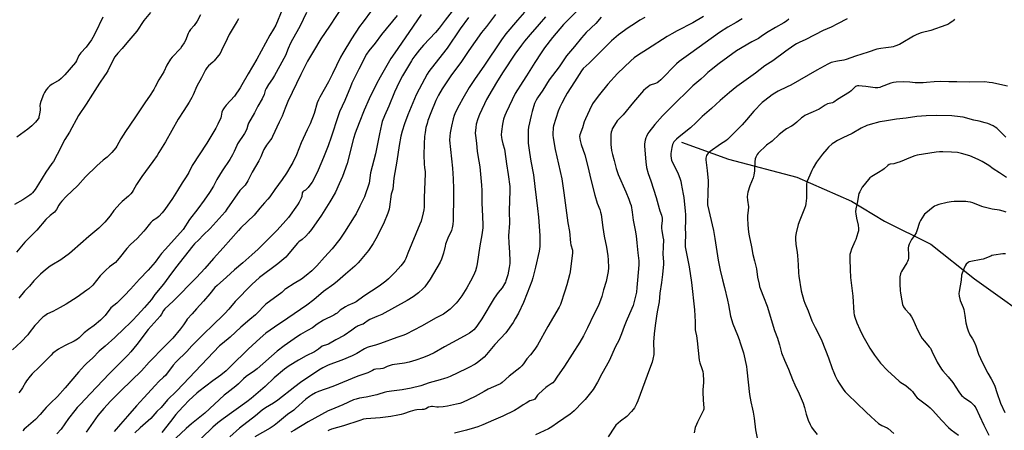
# Model space of a CAD drawing. Units: inches. Extents: x 1201769 to 1207771, y 545455 to 549457.
# Drawn here: x 1202451 to 1203112, y 546601 to 546877 of the extents above; entities that cross this region are included whole.
import ezdxf

# ---------------------------------------------------------------- set-up
doc = ezdxf.new("R2010")
doc.units = ezdxf.units.IN
doc.header["$MEASUREMENT"] = 0
doc.layers.add('HYDRO-Single Line Stream', color=4, linetype='Continuous')
doc.layers.add('Undefined', color=1, linetype='Continuous')

msp = doc.modelspace()

# ---------------------------------------------------------------- linework, layer by layer
at = {"layer": 'HYDRO-Single Line Stream'}
msp.add_lwpolyline([(1202895.11, 546794.49), (1202926.72, 546783.03), (1202972.62, 546770.96), (1203009.29, 546755.02), (1203031.35, 546741.51), (1203062.6, 546726.12), (1203091.92, 546702.86), (1203138.28, 546669.76), (1203170.83, 546638.75), (1203199.98, 546618.79), (1203244.01, 546591.16)], dxfattribs=at)
at = {"layer": 'Undefined'}
for points, elevation in [([(1202668.14, 546886.68), (1202658.92, 546872.4), (1202653.14, 546863.92), (1202648.03, 546855.63), (1202645.37, 546851.09), (1202644.14, 546848.8), (1202639.64, 546839.91), (1202633.75, 546827.88), (1202630.96, 546821.77), (1202629.19, 546817.29), (1202627.02, 546812.07), (1202625.03, 546808.03), (1202620.65, 546798.3), (1202620.07, 546797.28), (1202619.24, 546796.05), (1202616.59, 546792.56), (1202614.74, 546789.61), (1202614, 546788.12), (1202612.68, 546784.59), (1202611.49, 546781.96), (1202606.97, 546774.39), (1202604.07, 546768.62), (1202602.25, 546765.68), (1202601.58, 546764.92), (1202599.51, 546763.05), (1202598.76, 546762.17), (1202590.03, 546749.46), (1202588.72, 546747.73), (1202578.8, 546736.61), (1202574.13, 546732.16), (1202571.21, 546729.02), (1202568.25, 546726.28), (1202567.13, 546725.03), (1202555.57, 546710.28), (1202551.09, 546704.04), (1202547.48, 546699.28), (1202541.6, 546692.2), (1202539.25, 546688.89), (1202534.73, 546683.65), (1202529.99, 546678.36), (1202526.7, 546674.76), (1202524.89, 546672.93), (1202521.04, 546669.39), (1202514.82, 546663.41), (1202508.3, 546657.56), (1202504.25, 546654.14), (1202499.93, 546649.73), (1202495.74, 546645.91), (1202494.3, 546644.51), (1202490.39, 546640.11), (1202481.39, 546629.53), (1202476.27, 546623.84), (1202471.44, 546619.3), (1202468.6, 546616.37), (1202467.06, 546614.69), (1202464.65, 546611.74), (1202461.48, 546608.32), (1202455.12, 546602.92), (1202453.9, 546601.78), (1202452.99, 546600.75)], 492), ([(1202830.4, 546887.78), (1202818.8, 546876.46), (1202816.01, 546873.44), (1202808.53, 546864.73), (1202803.18, 546857.76), (1202800.86, 546854.45), (1202796.65, 546847.99), (1202791.21, 546839.16), (1202788.64, 546835.26), (1202783.59, 546827.22), (1202777.49, 546814.54), (1202776.55, 546812.43), (1202775.74, 546810.05), (1202774.96, 546806.66), (1202774.25, 546801.64), (1202774.18, 546799.36), (1202774.28, 546797.7), (1202774.51, 546796.29), (1202775.22, 546793.44), (1202776.3, 546789.85), (1202776.61, 546788.37), (1202777.67, 546780), (1202778.77, 546772.89), (1202779.83, 546764.73), (1202779.92, 546761.64), (1202779.71, 546755.65), (1202779.56, 546748.25), (1202779.63, 546740.11), (1202779.04, 546731.58), (1202779.19, 546726.68), (1202779.73, 546720.61), (1202779.89, 546714.55), (1202779.83, 546713.11), (1202779.46, 546710.29), (1202778.59, 546705.57), (1202777.3, 546701.37), (1202776.97, 546700.56), (1202776.42, 546699.54), (1202774.67, 546696.85), (1202772.09, 546693.67), (1202769.49, 546689.88), (1202761.15, 546676.03), (1202758.29, 546671.71), (1202757.05, 546670.11), (1202755.65, 546668.61), (1202754.59, 546667.67), (1202752.76, 546666.31), (1202751.27, 546665.38), (1202746.83, 546662.91), (1202741.37, 546660.08), (1202736, 546657.14), (1202729.12, 546653.21), (1202725.72, 546651.53), (1202721.87, 546649.96), (1202716.92, 546648.12), (1202712.41, 546646.92), (1202709.31, 546646.29), (1202701.02, 546645.01), (1202697.48, 546643.97), (1202695.3, 546642.88), (1202694.6, 546642.61), (1202693.17, 546642.36), (1202689.99, 546642.08), (1202688.9, 546641.83), (1202687.69, 546641.3), (1202685.53, 546640.09), (1202684.52, 546639.62), (1202677.77, 546637.47), (1202661.02, 546630.47), (1202651.39, 546627.15), (1202649.56, 546626.28), (1202646.77, 546624.79), (1202645.34, 546623.81), (1202643.03, 546622.04), (1202636.1, 546615.78), (1202634.8, 546614.74), (1202630.66, 546611.74), (1202623.91, 546606.06), (1202621.68, 546604.3), (1202619.1, 546602.54), (1202608.79, 546596.65)], 474), ([(1202627.1, 546883.35), (1202622.73, 546873.12), (1202621.27, 546870.36), (1202618.83, 546866.44), (1202610.16, 546850.34), (1202604.22, 546840.34), (1202600.02, 546832.91), (1202598.82, 546830.94), (1202594.96, 546825.47), (1202589.48, 546819.29), (1202588.24, 546817.62), (1202587.24, 546816.13), (1202586.58, 546814.68), (1202586.13, 546811.97), (1202585.8, 546810.87), (1202583.91, 546806.57), (1202582.5, 546803.95), (1202576.44, 546793.77), (1202566.76, 546778.91), (1202564.39, 546774.22), (1202562.63, 546771.17), (1202560.02, 546767.28), (1202556.8, 546762.06), (1202553.37, 546756.8), (1202548.23, 546749.29), (1202546.49, 546747), (1202544.21, 546744.72), (1202542.86, 546743.62), (1202540.02, 546741.69), (1202538.81, 546740.66), (1202537.67, 546739.32), (1202535.38, 546736.21), (1202534.23, 546734.88), (1202529.63, 546729.96), (1202525.27, 546725.79), (1202522.85, 546723.18), (1202517.66, 546716.59), (1202516.38, 546715.07), (1202515.1, 546713.85), (1202511.04, 546710.75), (1202508.61, 546708.63), (1202504.97, 546704.82), (1202499.88, 546698.6), (1202497.35, 546696.18), (1202496.03, 546695.13), (1202489.47, 546690.54), (1202482.16, 546685.79), (1202478.06, 546683.49), (1202473.03, 546680.92), (1202469.58, 546679.26), (1202467.66, 546678.05), (1202466.32, 546676.98), (1202461.08, 546671.57), (1202457.31, 546666.51), (1202456.27, 546665.22), (1202451.74, 546660.59), (1202445.96, 546655.03)], 496), ([(1202538.69, 546881.65), (1202534.3, 546876.22), (1202529.58, 546869.13), (1202522.84, 546861.25), (1202519.76, 546857.3), (1202516.76, 546854.21), (1202514.71, 546851.74), (1202513.85, 546850.21), (1202509.95, 546842.42), (1202508.97, 546840.69), (1202507.86, 546838.97), (1202504.53, 546834.19), (1202499.68, 546826.81), (1202495.46, 546820.08), (1202490.33, 546812.4), (1202484.19, 546801.17), (1202481.15, 546796.21), (1202476.04, 546786.19), (1202473.49, 546781.59), (1202472.52, 546780.12), (1202468.3, 546774.34), (1202463.55, 546766.43), (1202461.16, 546762.83), (1202460.33, 546761.65), (1202459.38, 546760.52), (1202458.55, 546759.69), (1202457.61, 546758.96), (1202452.89, 546755.83), (1202447.35, 546752.73)], 502), ([(1202643.32, 546881.52), (1202638.92, 546872.25), (1202633.93, 546863.36), (1202632.64, 546860.92), (1202631.15, 546857.43), (1202629.3, 546852.72), (1202628.28, 546850.59), (1202625.48, 546845.68), (1202621.91, 546839.17), (1202620.54, 546836.99), (1202617.89, 546833.26), (1202616.25, 546830.52), (1202615.7, 546829.21), (1202615.01, 546826.53), (1202613.75, 546823.67), (1202610.7, 546818.7), (1202608.51, 546814.19), (1202604.49, 546807.18), (1202604.02, 546805.92), (1202603.42, 546803.41), (1202602.78, 546801.81), (1202601.87, 546800.28), (1202597.19, 546793.39), (1202596.67, 546792.37), (1202594.92, 546788.28), (1202593.65, 546785.97), (1202591.83, 546782.99), (1202586.81, 546775.29), (1202583.29, 546769.37), (1202580.89, 546765.08), (1202578.22, 546760.78), (1202574.66, 546755.61), (1202570.5, 546749.76), (1202564.79, 546742.58), (1202560.56, 546735.93), (1202558.81, 546733.79), (1202548.6, 546722.54), (1202546.1, 546719.69), (1202544.62, 546717.9), (1202541.83, 546714.06), (1202537.09, 546708.71), (1202531.39, 546702.6), (1202525.31, 546695.92), (1202521.12, 546691.58), (1202516.01, 546686.47), (1202514.08, 546684.81), (1202512.11, 546683.31), (1202508.25, 546678.19), (1202506.31, 546676.13), (1202505.03, 546674.98), (1202500.78, 546671.47), (1202497.1, 546668.85), (1202494.1, 546666.47), (1202492.99, 546665.51), (1202490.68, 546663.23), (1202489.64, 546662.38), (1202487.47, 546661.06), (1202481.82, 546658.37), (1202478.41, 546656.57), (1202476.95, 546655.6), (1202473.19, 546652.83), (1202471.9, 546651.64), (1202463.86, 546643.41), (1202459.34, 546639.09), (1202457.99, 546637.56), (1202455.49, 546634.39), (1202454.74, 546633.18), (1202452.78, 546629.68), (1202451.82, 546628.27), (1202450.2, 546626.34)], 494), ([(1202687.06, 546882.81), (1202681.39, 546875.35), (1202679.02, 546872.06), (1202673.62, 546863.81), (1202667.8, 546854.26), (1202666.3, 546851.51), (1202660.92, 546840.47), (1202658.1, 546835.11), (1202652.37, 546824.75), (1202651.46, 546822.98), (1202650.66, 546820.86), (1202648.48, 546813.66), (1202645.81, 546806.92), (1202643.92, 546802.72), (1202639.75, 546794.05), (1202636.61, 546785.96), (1202634.17, 546780.96), (1202632.89, 546778.63), (1202629.97, 546773.79), (1202626.99, 546769.45), (1202622.23, 546762.85), (1202618.78, 546757.85), (1202617.55, 546756.34), (1202615.3, 546753.9), (1202612.19, 546750.13), (1202608.24, 546745.63), (1202603.84, 546741.18), (1202599.31, 546736.98), (1202597.7, 546735.33), (1202587.52, 546723.52), (1202581, 546716.52), (1202575.22, 546709.77), (1202569.58, 546703.72), (1202553.84, 546687.85), (1202548.26, 546682.59), (1202547.46, 546681.55), (1202546.16, 546679.12), (1202545.24, 546677.75), (1202537.22, 546668.72), (1202529.43, 546658.73), (1202525.42, 546653.79), (1202523.39, 546651.47), (1202520.14, 546648.1), (1202511.16, 546639.17), (1202498.26, 546625.55), (1202491.6, 546618.77), (1202489.48, 546616.42), (1202487.79, 546614.43), (1202483.58, 546609.08), (1202478.77, 546601.91), (1202475.83, 546598.67)], 490), ([(1202720.42, 546880.14), (1202709.6, 546864.47), (1202702.6, 546854.56), (1202700.12, 546850.63), (1202692.8, 546838.16), (1202690.38, 546833.6), (1202685.53, 546823.62), (1202682.2, 546816.04), (1202678.68, 546807.58), (1202676.08, 546800.5), (1202674.95, 546796.89), (1202670.63, 546780.31), (1202667.52, 546771.43), (1202665.42, 546766.46), (1202662.78, 546760.9), (1202660.5, 546756.82), (1202659.15, 546754.58), (1202653.39, 546745.49), (1202646.74, 546735.98), (1202644.75, 546733.45), (1202642.99, 546731.49), (1202640.55, 546729.28), (1202638.34, 546727.72), (1202637.3, 546726.73), (1202633.73, 546722.55), (1202630.72, 546718.65), (1202629.47, 546717.32), (1202624.18, 546712.79), (1202611.84, 546703.67), (1202606.74, 546699.02), (1202595.63, 546687.5), (1202591.25, 546682.52), (1202588.55, 546679.61), (1202579.71, 546670.77), (1202575.34, 546666.75), (1202566.53, 546657.74), (1202563.03, 546653.95), (1202555.8, 546647.11), (1202553.94, 546644.92), (1202548.65, 546637.98), (1202547.51, 546636.81), (1202544.34, 546633.92), (1202541.8, 546631.3), (1202534.26, 546622.91), (1202529.24, 546617.46), (1202523.28, 546610.61), (1202518.49, 546605.28), (1202514.3, 546600.3)], 486), ([(1202742.88, 546884.42), (1202736.47, 546876.39), (1202732.4, 546870.97), (1202729.92, 546868.12), (1202721.88, 546859.62), (1202719.24, 546856.55), (1202716.06, 546852.44), (1202714.83, 546850.73), (1202713.79, 546849.11), (1202707.84, 546839.01), (1202705.52, 546834.7), (1202702.5, 546828.17), (1202698.65, 546818.62), (1202695.72, 546812.13), (1202694.27, 546808.39), (1202693.76, 546806.45), (1202692.36, 546800.07), (1202689.78, 546786.64), (1202686.39, 546773.97), (1202685.37, 546766.98), (1202682.31, 546757.92), (1202679.24, 546751.54), (1202676.65, 546746.5), (1202675.5, 546744.43), (1202669.03, 546734.04), (1202665.77, 546729.47), (1202660.53, 546722.95), (1202655.51, 546717.23), (1202650.34, 546711.57), (1202646.88, 546708.18), (1202643.26, 546705.14), (1202639.99, 546702.64), (1202635.05, 546699.68), (1202629.58, 546696.19), (1202628.84, 546695.58), (1202627.76, 546694.42), (1202626.89, 546693.69), (1202616.1, 546685.69), (1202614.44, 546684.2), (1202611.13, 546680.57), (1202609.16, 546678.64), (1202605.44, 546675.43), (1202599.22, 546670.33), (1202592.2, 546663.56), (1202586.95, 546659.45), (1202585.04, 546657.73), (1202560.61, 546632.03), (1202556.16, 546627.49), (1202550.18, 546621.57), (1202545.73, 546616.33), (1202542.91, 546613.67), (1202538.81, 546609.11), (1202537.21, 546607.58), (1202531.8, 546602.86), (1202528.23, 546599.31)], 484), ([(1202770.33, 546880.3), (1202764.2, 546872.24), (1202760.92, 546868.16), (1202752.33, 546856.08), (1202747.41, 546848.57), (1202740.37, 546838.97), (1202735.74, 546832.37), (1202734.46, 546830.34), (1202732.1, 546826.07), (1202730.33, 546822.43), (1202726.87, 546814.13), (1202724.97, 546808.99), (1202724.34, 546807.07), (1202723.59, 546804.27), (1202723, 546801.05), (1202722.68, 546798.3), (1202722.35, 546793.38), (1202722.24, 546785.69), (1202722.47, 546780.07), (1202722.73, 546777.39), (1202723.12, 546774.75), (1202723.15, 546773.45), (1202722.32, 546757.14), (1202722.35, 546750.86), (1202722.16, 546749.12), (1202721.78, 546747.08), (1202720.32, 546741.6), (1202719.6, 546739.4), (1202711.53, 546719.93), (1202710.03, 546716.43), (1202709.41, 546715.16), (1202708.52, 546713.76), (1202706.78, 546711.47), (1202703, 546707.32), (1202698.54, 546702.83), (1202696.62, 546701.23), (1202692.13, 546697.88), (1202681.84, 546691.08), (1202676.71, 546687.38), (1202675.43, 546686.68), (1202671.1, 546684.87), (1202669.54, 546684.04), (1202666.07, 546681.83), (1202663.92, 546679.79), (1202663.14, 546679.21), (1202661.86, 546678.5), (1202654.71, 546674.96), (1202650.54, 546672.34), (1202647.5, 546670), (1202644.01, 546668.11), (1202639.41, 546665.33), (1202635.21, 546662.56), (1202628.48, 546657.93), (1202623.7, 546654.27), (1202610.19, 546642.32), (1202608.52, 546641.04), (1202602.97, 546637.2), (1202601.09, 546635.58), (1202597.75, 546632.27), (1202596.04, 546630.7), (1202589.82, 546626.15), (1202588.04, 546624.76), (1202575.17, 546612.53), (1202566.21, 546605.53), (1202562.72, 546602.44), (1202555.63, 546595.87)], 480), ([(1202789.84, 546881.86), (1202785.07, 546876.53), (1202777.25, 546867.24), (1202774.37, 546863.17), (1202762.52, 546845.63), (1202756.56, 546837.34), (1202752.62, 546831.11), (1202748.27, 546823.75), (1202745.84, 546819.39), (1202743.51, 546814.59), (1202742.64, 546812.43), (1202741.95, 546810.23), (1202740.71, 546805.22), (1202739.83, 546800.69), (1202739.56, 546798.62), (1202739.51, 546795.8), (1202739.98, 546789.57), (1202741.46, 546776.98), (1202741.95, 546769.9), (1202742.15, 546763.16), (1202742.15, 546758.81), (1202741.83, 546742.03), (1202741.61, 546739.33), (1202741.13, 546736.98), (1202740.65, 546735.27), (1202738.26, 546730), (1202736.79, 546726.09), (1202736.42, 546724.66), (1202735.44, 546720.04), (1202734.59, 546717.37), (1202734.07, 546716.07), (1202733.09, 546714.04), (1202730.96, 546710.19), (1202726.35, 546702.48), (1202722.74, 546697.4), (1202721.56, 546696.13), (1202718.66, 546693.34), (1202716.9, 546691.94), (1202715.07, 546690.63), (1202711.09, 546688.22), (1202693.88, 546678.9), (1202690.72, 546677.42), (1202686.03, 546675.54), (1202684.82, 546674.81), (1202682.31, 546672.95), (1202681.35, 546672.35), (1202680.58, 546672.03), (1202678.2, 546671.25), (1202677.43, 546670.89), (1202676.44, 546670.25), (1202673.94, 546668.24), (1202668.63, 546664.66), (1202663.08, 546661.86), (1202658.21, 546659), (1202656.87, 546658.43), (1202654.7, 546657.81), (1202653.99, 546657.5), (1202651.52, 546655.59), (1202648.79, 546653.77), (1202643.23, 546651.09), (1202638.08, 546648.25), (1202631.77, 546644.38), (1202628.62, 546642.1), (1202621.76, 546636.28), (1202615.64, 546630.46), (1202606.2, 546622.39), (1202603.41, 546620.28), (1202587.49, 546608.84), (1202583.95, 546606.13), (1202580.52, 546603.33), (1202572.94, 546595.79)], 478), ([(1202597.7, 546877.28), (1202596.9, 546875.75), (1202591.57, 546866.78), (1202590.12, 546863.98), (1202586.42, 546856.12), (1202585.36, 546854.09), (1202584.38, 546852.69), (1202581.45, 546849.14), (1202580.45, 546848.13), (1202577.68, 546845.72), (1202576.57, 546844.39), (1202575.57, 546842.98), (1202572.9, 546837.73), (1202569.89, 546832.15), (1202567.38, 546826.31), (1202566.44, 546824.49), (1202564.64, 546821.45), (1202560.95, 546815.87), (1202557.34, 546809.9), (1202548.65, 546794.84), (1202544.29, 546787.51), (1202543.07, 546785.58), (1202540.22, 546781.52), (1202532.93, 546771.54), (1202529.38, 546766.11), (1202527.11, 546762.17), (1202526.36, 546761.02), (1202525.46, 546759.93), (1202523.9, 546758.28), (1202519.73, 546754.69), (1202518.28, 546753.25), (1202514.16, 546748.67), (1202511.49, 546745.16), (1202508.07, 546740.89), (1202504.09, 546736.83), (1202497.17, 546731.26), (1202486.06, 546721.31), (1202484.26, 546719.78), (1202478.49, 546715.52), (1202472.42, 546711.98), (1202471.23, 546711.2), (1202468.08, 546708.81), (1202464.83, 546705.82), (1202460.39, 546701.4), (1202457.35, 546697.91), (1202454.05, 546694.49), (1202450.23, 546689.78)], 498), ([(1202704.23, 546879.66), (1202693.77, 546866.78), (1202689.51, 546861.04), (1202685.16, 546855.83), (1202683.67, 546853.64), (1202678.49, 546843.45), (1202673.92, 546834.1), (1202672.87, 546831.76), (1202669.07, 546822.45), (1202665.56, 546814.84), (1202664.56, 546812.19), (1202659.98, 546797.79), (1202657.95, 546792.05), (1202654.86, 546784.31), (1202651.13, 546775.72), (1202648.27, 546769.75), (1202647.16, 546767.72), (1202646.39, 546766.5), (1202644.61, 546764.19), (1202643.48, 546762.89), (1202642.84, 546762.37), (1202641.39, 546761.7), (1202640.88, 546761.22), (1202640.59, 546760.51), (1202640.17, 546758.06), (1202639.81, 546756.96), (1202638.48, 546754.3), (1202637.35, 546752.55), (1202631.23, 546744), (1202629.61, 546741.97), (1202623.66, 546735.53), (1202613.19, 546724.95), (1202610.86, 546722.71), (1202606.67, 546718.92), (1202600.65, 546713.59), (1202595, 546708.73), (1202589.77, 546703.92), (1202583.36, 546698.33), (1202581.92, 546696.94), (1202578.45, 546692.8), (1202574.15, 546687.91), (1202569.61, 546682.58), (1202566.67, 546679.28), (1202563.33, 546675.7), (1202562.55, 546674.66), (1202560.84, 546671.92), (1202558.84, 546669.12), (1202553.73, 546662.98), (1202548.27, 546657.56), (1202537.89, 546646.77), (1202532.68, 546641.03), (1202518.96, 546627.77), (1202511.84, 546620.61), (1202507.36, 546615.78), (1202504.67, 546612.68), (1202503.39, 546611.09), (1202500.14, 546606.64), (1202495.39, 546599.76)], 488), ([(1202752.12, 546878.16), (1202746.55, 546870.52), (1202737.74, 546857.65), (1202727.11, 546843.96), (1202725.62, 546841.91), (1202724.46, 546840.06), (1202718.95, 546830.1), (1202717.1, 546826.33), (1202711.43, 546812.86), (1202709.13, 546806.93), (1202707.53, 546802.01), (1202706.69, 546798.49), (1202705.56, 546792.3), (1202704.12, 546781.71), (1202702.14, 546770.42), (1202701.34, 546763.09), (1202701.14, 546762.28), (1202700.38, 546760.36), (1202700.19, 546759.69), (1202699.19, 546751.22), (1202698.8, 546749.5), (1202698.06, 546746.94), (1202695.1, 546739.62), (1202690.06, 546729.68), (1202688.22, 546726.44), (1202685.08, 546721.85), (1202679.52, 546715), (1202678.16, 546713.49), (1202675.89, 546711.39), (1202669.48, 546705.93), (1202664.25, 546701.26), (1202661.69, 546699.23), (1202654.86, 546694.26), (1202648.3, 546688.76), (1202643.69, 546685.18), (1202630.92, 546676.36), (1202621.83, 546670.32), (1202616.08, 546666.23), (1202612.25, 546663.06), (1202604.14, 546655.62), (1202592.66, 546644.11), (1202589.44, 546641.02), (1202585.83, 546638.12), (1202580.52, 546634.35), (1202571.14, 546627.24), (1202569.77, 546626.09), (1202564.46, 546621.06), (1202560.98, 546617.48), (1202557.52, 546613.77), (1202555.78, 546611.7), (1202552.18, 546607.06), (1202546.2, 546599.59)], 482), ([(1202803.83, 546878.73), (1202799.69, 546873.82), (1202793.53, 546866.86), (1202789.83, 546862.37), (1202787.71, 546859.65), (1202783.19, 546853.53), (1202775.36, 546841.74), (1202771.69, 546835.75), (1202768.16, 546829.76), (1202764.34, 546823.12), (1202762.85, 546820.36), (1202761.03, 546816.44), (1202759.65, 546813.19), (1202758.47, 546810.18), (1202757.39, 546806.68), (1202757.05, 546804.33), (1202756.75, 546800.46), (1202756.86, 546799.05), (1202757.46, 546793.88), (1202757.89, 546788.23), (1202759.15, 546781.74), (1202759.79, 546777.87), (1202760.88, 546765.61), (1202761.06, 546762.02), (1202761.14, 546753.51), (1202761.62, 546744.93), (1202761.73, 546738.78), (1202761.68, 546737.03), (1202761.18, 546732.4), (1202759.77, 546725.03), (1202758.03, 546712.82), (1202757.6, 546710.53), (1202756.86, 546708.16), (1202755.49, 546705.07), (1202753.52, 546701.14), (1202751.06, 546696.8), (1202747.66, 546691.48), (1202745.01, 546687.88), (1202743.88, 546686.51), (1202741.05, 546683.55), (1202739.79, 546682.33), (1202737.23, 546680.44), (1202735.28, 546679.17), (1202730.37, 546676.51), (1202720.6, 546670.95), (1202710.28, 546665.55), (1202708.75, 546664.94), (1202704.05, 546663.34), (1202692.98, 546659.33), (1202689.75, 546658.29), (1202685.5, 546657.22), (1202684.1, 546656.77), (1202682.26, 546655.86), (1202677.1, 546652.57), (1202674.11, 546651.09), (1202667.07, 546648.3), (1202659.17, 546645.35), (1202657.56, 546644.66), (1202654.47, 546643.04), (1202651.65, 546641.38), (1202639.48, 546633.28), (1202635.54, 546630.34), (1202624.27, 546621.4), (1202621.31, 546619.41), (1202615.79, 546616.1), (1202613.61, 546614.59), (1202609.1, 546610.88), (1202598.45, 546602.6), (1202591.9, 546596.74)], 476), ([(1202841.14, 546878.32), (1202837.55, 546874.22), (1202831.26, 546868.06), (1202829.64, 546866.38), (1202827.98, 546864.45), (1202823.34, 546858.66), (1202818, 546852.45), (1202812.98, 546845.18), (1202806.34, 546836.27), (1202802.07, 546829.32), (1202798.41, 546824.26), (1202797.49, 546822.83), (1202797.04, 546821.88), (1202796.54, 546820.51), (1202794.83, 546815.01), (1202794.18, 546812.51), (1202792.39, 546804.53), (1202792.16, 546802.54), (1202792.12, 546795.58), (1202792.26, 546793.83), (1202793.08, 546787.53), (1202794.06, 546781.8), (1202795.75, 546772.69), (1202796.6, 546764.69), (1202798.51, 546749.94), (1202799.08, 546744.25), (1202800.01, 546731.82), (1202800.11, 546726.77), (1202800.02, 546724.48), (1202799.82, 546722.9), (1202799.54, 546721.43), (1202797.07, 546710.57), (1202795.25, 546703.4), (1202794.62, 546701.32), (1202791.59, 546693.15), (1202789.05, 546686.87), (1202785.68, 546679.66), (1202783.6, 546675.93), (1202782.05, 546673.51), (1202777.16, 546666.49), (1202769.92, 546658.62), (1202764.24, 546651.95), (1202762.6, 546650.22), (1202761.29, 546649.03), (1202758.31, 546646.72), (1202756.57, 546645.61), (1202752.43, 546643.25), (1202750.59, 546642.31), (1202739.86, 546637.28), (1202737.71, 546636.39), (1202736.1, 546635.83), (1202733.16, 546634.95), (1202725.69, 546633.03), (1202720.12, 546631.03), (1202713.63, 546629.32), (1202707.53, 546628.22), (1202700.44, 546627.42), (1202697.32, 546626.92), (1202695.59, 546626.52), (1202692.06, 546625.36), (1202690.54, 546624.94), (1202683.42, 546623.42), (1202678.98, 546622.62), (1202676.73, 546622.12), (1202675.01, 546621.49), (1202667.77, 546618.29), (1202659.83, 546614.93), (1202658.05, 546614.1), (1202649.09, 546609.34), (1202644.46, 546606.76), (1202635.32, 546601.29), (1202632.99, 546599.78)], 472), ([(1202870.5, 546878.13), (1202867.3, 546876.34), (1202864.2, 546874.38), (1202859.44, 546871.22), (1202852.96, 546866.65), (1202848.23, 546862.46), (1202833.11, 546847.51), (1202829.19, 546843.94), (1202828.06, 546842.39), (1202823.26, 546835.03), (1202818.5, 546827.48), (1202817.04, 546825.04), (1202814.76, 546820.81), (1202813.5, 546818.12), (1202812.38, 546815.38), (1202809.31, 546805.46), (1202809.03, 546804.31), (1202808.93, 546803.43), (1202808.8, 546800.74), (1202808.81, 546799.25), (1202809.07, 546797.36), (1202810.45, 546789.61), (1202814.83, 546769.83), (1202816.09, 546760.57), (1202817.12, 546753.75), (1202818.85, 546740.36), (1202819.88, 546734.51), (1202820.7, 546726.85), (1202820.93, 546725.7), (1202821.97, 546722.09), (1202822.08, 546721.25), (1202822.07, 546720.15), (1202820.42, 546707.44), (1202820.06, 546705.43), (1202818.27, 546698.8), (1202816.8, 546694.47), (1202814.01, 546685.65), (1202813.12, 546683.85), (1202805.43, 546670.71), (1202798.46, 546658.35), (1202797.1, 546656.17), (1202794.69, 546652.84), (1202793.78, 546651.69), (1202791.43, 546649.08), (1202789.17, 546645.64), (1202788.07, 546644.37), (1202786.61, 546643), (1202779.47, 546637.36), (1202774.66, 546633.24), (1202773.54, 546632.42), (1202772.56, 546631.84), (1202765.42, 546628.78), (1202762.63, 546627.26), (1202756.55, 546623.77), (1202748.05, 546619.68), (1202746.42, 546619.14), (1202744.19, 546618.57), (1202738.15, 546617.3), (1202735.21, 546616.87), (1202731.95, 546616.54), (1202730.83, 546616.63), (1202728.08, 546617.07), (1202727.22, 546617.07), (1202726.35, 546616.95), (1202725.29, 546616.6), (1202723.46, 546615.59), (1202722.13, 546615.14), (1202721.03, 546614.99), (1202717.52, 546614.9), (1202716.06, 546614.7), (1202712.93, 546613.82), (1202708.48, 546612.26), (1202706.88, 546611.79), (1202704.75, 546611.32), (1202700.01, 546610.48), (1202692.96, 546609.49), (1202683.53, 546608.74), (1202681.67, 546608.5), (1202679.27, 546607.8), (1202668.36, 546604.12), (1202660.29, 546601.83), (1202658.72, 546601.25), (1202657.7, 546600.77)], 470), ([(1202909.95, 546878.78), (1202902.74, 546874.64), (1202892.2, 546869.37), (1202888.71, 546867.23), (1202885.53, 546865.47), (1202872.34, 546856.92), (1202865.6, 546852.72), (1202863.5, 546851.2), (1202861.08, 546849.15), (1202852.24, 546840.52), (1202845.66, 546833.38), (1202840.14, 546826.53), (1202836.57, 546821.93), (1202835.47, 546820.18), (1202833.33, 546816.07), (1202830.63, 546810.12), (1202829.86, 546808.19), (1202828.61, 546804.22), (1202826.91, 546799.51), (1202826.76, 546798.42), (1202826.8, 546797.05), (1202827.06, 546795.67), (1202827.77, 546792.95), (1202830.2, 546785.97), (1202832.38, 546778.22), (1202834.34, 546769.45), (1202836.89, 546758.91), (1202838.65, 546753.66), (1202840.35, 546749.4), (1202840.85, 546747.58), (1202841.14, 546745.95), (1202842.34, 546737.31), (1202843.3, 546731.43), (1202844.83, 546724.15), (1202845.81, 546718.25), (1202846.01, 546715.58), (1202846.13, 546710.26), (1202845.88, 546707.75), (1202844.69, 546701.06), (1202842.88, 546695.36), (1202841.67, 546690.91), (1202840.12, 546686.73), (1202839.2, 546684.54), (1202836.23, 546678.75), (1202832.07, 546669.97), (1202829.28, 546664.6), (1202826.91, 546660.38), (1202816.68, 546644.27), (1202811.58, 546636.75), (1202809.82, 546634.43), (1202808.7, 546633.09), (1202807.7, 546632.22), (1202805.01, 546630.47), (1202804.07, 546629.78), (1202799.42, 546625.68), (1202798.42, 546624.62), (1202797.26, 546622.61), (1202796.71, 546621.97), (1202795.73, 546621.47), (1202794.15, 546621.07), (1202793.36, 546620.79), (1202790.78, 546619.43), (1202788.77, 546618.24), (1202785.99, 546616.17), (1202783.11, 546614.35), (1202775.18, 546610.53), (1202768.98, 546608.03), (1202761.84, 546604.9), (1202758.37, 546603.55), (1202756.19, 546602.79), (1202750.83, 546601.2), (1202742.83, 546599.12)], 468), ([(1202935.82, 546877.23), (1202931.93, 546874.76), (1202926.21, 546871.62), (1202920.72, 546868.15), (1202901.53, 546854.28), (1202893.63, 546848.76), (1202891.8, 546847.16), (1202881.22, 546836.33), (1202879.69, 546834.93), (1202878.72, 546834.33), (1202877.68, 546833.83), (1202874.24, 546832.73), (1202873.03, 546831.98), (1202871.21, 546830.58), (1202869.74, 546829.16), (1202862.87, 546821.38), (1202855.93, 546812.85), (1202851.99, 546808.85), (1202850.11, 546806.04), (1202848.72, 546803.42), (1202848.29, 546802.33), (1202848.02, 546801.25), (1202847.72, 546799.6), (1202847.62, 546798.47), (1202847.76, 546793.05), (1202848.24, 546788.98), (1202848.9, 546786.23), (1202850.07, 546782.18), (1202851.39, 546776.77), (1202852.55, 546772.78), (1202857.73, 546761.15), (1202859.81, 546756.25), (1202860.79, 546753.68), (1202861.28, 546752.07), (1202862.01, 546747.54), (1202862.65, 546742.1), (1202864.04, 546735.55), (1202864.77, 546731.64), (1202865.11, 546726.86), (1202865.74, 546720.17), (1202866.45, 546714.93), (1202866.55, 546713.44), (1202866.53, 546712.25), (1202865.59, 546701.92), (1202865.27, 546697.06), (1202864.9, 546693.86), (1202864.59, 546692.12), (1202863.71, 546688.38), (1202862.66, 546684.78), (1202861.89, 546682.85), (1202858.05, 546674.24), (1202856.66, 546670.77), (1202854.93, 546665.87), (1202853.02, 546661.43), (1202850.96, 546657.28), (1202846.6, 546647.78), (1202841.73, 546639.08), (1202838.78, 546633.4), (1202835.86, 546628.6), (1202830.48, 546621.71), (1202829.68, 546620.88), (1202827.35, 546618.75), (1202824.71, 546615.8), (1202823.09, 546614.18), (1202821.61, 546612.82), (1202820.43, 546611.93), (1202811.93, 546606.12), (1202808.07, 546603.35), (1202805.89, 546602.04), (1202797.25, 546598.19)], 466), ([(1202967.13, 546877.11), (1202965.56, 546875.78), (1202963.82, 546874.67), (1202958.38, 546871.56), (1202952.26, 546867.88), (1202948.75, 546865.39), (1202946.82, 546864.15), (1202942.34, 546861.89), (1202932.13, 546855.85), (1202920.35, 546847.23), (1202915.02, 546843.14), (1202912.8, 546841.19), (1202910.68, 546839.1), (1202908.15, 546836.77), (1202904.14, 546833.55), (1202902.84, 546832.41), (1202887.73, 546817.61), (1202882.51, 546812.17), (1202877.24, 546806.3), (1202873.16, 546801.27), (1202872.56, 546800.26), (1202871.66, 546798.42), (1202871.23, 546797.34), (1202870.88, 546795.92), (1202870.41, 546793.3), (1202870.31, 546791.86), (1202871.19, 546781.32), (1202871.63, 546777.63), (1202872.87, 546773.41), (1202874.6, 546768.48), (1202878.14, 546757.34), (1202880.13, 546749.9), (1202880.59, 546748.53), (1202881.79, 546745.53), (1202882.22, 546743.59), (1202882.29, 546741.88), (1202881.78, 546738.08), (1202881.72, 546736.66), (1202881.88, 546735.27), (1202882.72, 546731.06), (1202882.99, 546729.01), (1202882.9, 546724.26), (1202882.58, 546719.43), (1202882.97, 546714.18), (1202882.97, 546712.74), (1202882.45, 546705.67), (1202881.82, 546700.28), (1202880.67, 546693.14), (1202880.07, 546687.29), (1202879, 546681.7), (1202878.62, 546679.35), (1202877.49, 546671.39), (1202876.86, 546665.98), (1202876.31, 546660.34), (1202876.64, 546653.41), (1202876.49, 546651.98), (1202875.95, 546648.86), (1202875.4, 546646.87), (1202873.75, 546642.06), (1202865.94, 546620.87), (1202864.96, 546618.78), (1202863.55, 546616.29), (1202862.77, 546615.1), (1202861.63, 546613.8), (1202858.37, 546610.49), (1202854.26, 546607.31), (1202851.16, 546604.52), (1202850.08, 546603.12), (1202845.9, 546596.73)], 464), ([(1203000, 546873.93), (1202995.68, 546871.7), (1202990.35, 546869.41), (1202978.56, 546863.4), (1202974.11, 546861.33), (1202972.39, 546860.43), (1202970.68, 546859.32), (1202965.25, 546855.54), (1202956.57, 546849.08), (1202951.07, 546845.73), (1202944.83, 546840.75), (1202940.12, 546837.44), (1202932.39, 546831.86), (1202927.44, 546827.92), (1202921.05, 546822.55), (1202915.22, 546817.19), (1202909, 546811.72), (1202905.05, 546807.76), (1202901.23, 546804.13), (1202893.64, 546798.15), (1202891.75, 546796.52), (1202890.97, 546795.75), (1202890.12, 546794.72), (1202889.59, 546793.83), (1202889.17, 546792.9), (1202888.69, 546790.93), (1202887.95, 546786.93), (1202887.95, 546785.55), (1202888.19, 546783.64), (1202888.56, 546782.37), (1202889.21, 546780.85), (1202892.78, 546773.86), (1202894.21, 546769.69), (1202894.64, 546768.29), (1202894.96, 546766.87), (1202896.29, 546759.71), (1202896.64, 546757.45), (1202897.67, 546748.25), (1202897.83, 546745.91), (1202897.91, 546741.28), (1202897.73, 546737.12), (1202897.87, 546732.81), (1202897.58, 546726.25), (1202897.66, 546724.36), (1202900.32, 546710.84), (1202901.84, 546700.31), (1202903.93, 546681.95), (1202904.43, 546673.89), (1202904.31, 546669.62), (1202904.36, 546668.51), (1202904.53, 546667.42), (1202905.22, 546664.42), (1202905.72, 546661.24), (1202906.31, 546654.75), (1202907.01, 546648.25), (1202907.39, 546646.51), (1202908.83, 546642.51), (1202909.4, 546640.61), (1202909.66, 546638.89), (1202910.04, 546634.51), (1202910.03, 546633.12), (1202909.58, 546628.37), (1202909.52, 546626.93), (1202909.68, 546621.39), (1202910.13, 546616.13), (1202910.1, 546615.27), (1202909.97, 546614.68), (1202909.53, 546613.66), (1202906.95, 546608.93), (1202905.83, 546606.65), (1202905.13, 546605.02), (1202904.45, 546603.07), (1202903.71, 546599.49)], 462), ([(1203006.4, 546877.31), (1203000, 546873.93)], 462), ([(1203078.5, 546877.01), (1203077.97, 546876.35), (1203077.31, 546875.79), (1203075.62, 546874.6), (1203074.36, 546873.84), (1203072.7, 546873.16), (1203062.51, 546869.59), (1203056.04, 546867.81), (1203053.2, 546866.89), (1203050.86, 546865.61), (1203042.72, 546860.68), (1203041.41, 546860.08), (1203038.44, 546858.96), (1203037.33, 546858.63), (1203035.87, 546858.35), (1203032.33, 546857.81), (1203029.06, 546857.49), (1203026.28, 546856.89), (1203020.47, 546854.89), (1203011.97, 546852.17), (1203005.77, 546850.07), (1203004.05, 546849.63), (1203000, 546848.81)], 460), ([(1203000, 546848.81), (1202995.74, 546847.91), (1202994.64, 546847.52), (1202993.4, 546846.93), (1202990.89, 546845.62), (1202986.1, 546842.95), (1202968.64, 546832.88), (1202966, 546831.56), (1202959.97, 546828.79), (1202957.72, 546827.47), (1202956.02, 546826.35), (1202951.04, 546822.59), (1202949.34, 546821.06), (1202943.83, 546815.24), (1202938.87, 546809.58), (1202935.85, 546806.27), (1202926.1, 546796.4), (1202924.89, 546795.43), (1202921.35, 546793.22), (1202914.37, 546788.2), (1202913.1, 546787.08), (1202912.33, 546786.26), (1202911.89, 546785.56), (1202911.64, 546784.79), (1202911.54, 546783.78), (1202911.6, 546782.63), (1202912.4, 546775.49), (1202913.05, 546768.64), (1202912.86, 546759.48), (1202912.54, 546754.57), (1202912.7, 546752.45), (1202916.58, 546735.31), (1202917.54, 546729.94), (1202919.84, 546715.32), (1202921.09, 546708.69), (1202922.61, 546702.09), (1202924.03, 546696.99), (1202925.96, 546688.45), (1202926.8, 546685.31), (1202928.04, 546677.84), (1202929.7, 546672.61), (1202932.79, 546665.01), (1202933.93, 546662.01), (1202934.66, 546659.87), (1202936.68, 546653.01), (1202938.77, 546644.04), (1202939.12, 546641.78), (1202940.91, 546625.2), (1202941.8, 546620.19), (1202942.88, 546615.32), (1202943.25, 546613.33), (1202943.89, 546609.33), (1202944.86, 546601.36), (1202946.31, 546593.67)], 460), ([(1203114.12, 546832.08), (1203108.96, 546833.32), (1203104.05, 546834.33), (1203101.7, 546834.66), (1203098.76, 546834.94), (1203088.69, 546834.73), (1203079.93, 546835.04), (1203074.67, 546835.09), (1203069.35, 546835.26), (1203064.77, 546835.05), (1203059.65, 546834.47), (1203057.34, 546834.42), (1203052.12, 546834.45), (1203048.42, 546834.84), (1203044.15, 546835.11), (1203039.3, 546834.85), (1203037.6, 546834.65), (1203035.67, 546834.17), (1203029.32, 546831.56), (1203028.24, 546831.22), (1203026.92, 546830.97), (1203026.1, 546830.93), (1203025.23, 546831), (1203018.88, 546831.9), (1203016.52, 546832.14), (1203014.14, 546832.28), (1203013.28, 546832.23), (1203012.75, 546832.11), (1203012.02, 546831.79), (1203011.57, 546831.47), (1203009.15, 546829.06), (1203008.03, 546828.16), (1203000, 546823.12)], 458), ([(1203000, 546823.12), (1202997.36, 546821.37), (1202996.44, 546821), (1202994.25, 546820.55), (1202993.19, 546820.17), (1202991.72, 546819.31), (1202987.69, 546816.7), (1202983.53, 546814.92), (1202980.41, 546813.49), (1202978.06, 546812.36), (1202976.8, 546811.64), (1202975.64, 546810.75), (1202972.62, 546807.96), (1202970.16, 546806), (1202968.94, 546805.22), (1202965.65, 546803.54), (1202963.82, 546802.19), (1202960.71, 546799.59), (1202955.96, 546795.2), (1202955.05, 546794.51), (1202953.18, 546793.28), (1202952.25, 546792.53), (1202946.69, 546787.11), (1202946.02, 546786.31), (1202945.47, 546785.45), (1202945.01, 546784.43), (1202944.66, 546783.36), (1202944.4, 546781.42), (1202944.14, 546775.36), (1202943.63, 546772.27), (1202943.19, 546770.61), (1202941.1, 546765.13), (1202939.76, 546760.97), (1202939.42, 546759.56), (1202939.34, 546757.85), (1202939.43, 546755.55), (1202940.04, 546751.07), (1202939.93, 546748.69), (1202939.53, 546745.27), (1202939.5, 546743.56), (1202939.63, 546738.96), (1202940.23, 546734.02), (1202940.61, 546731.72), (1202942.2, 546724.29), (1202943.11, 546719.2), (1202944.22, 546714.9), (1202945.44, 546709.4), (1202946.26, 546704.01), (1202947.25, 546699.14), (1202947.61, 546697.72), (1202948.3, 546695.77), (1202950.16, 546690.77), (1202952.69, 546684.4), (1202957.53, 546668.2), (1202959.59, 546662.97), (1202960.16, 546661.3), (1202960.97, 546658.5), (1202962.32, 546653.1), (1202964.25, 546648.17), (1202966.91, 546642.13), (1202969.67, 546635.12), (1202971.2, 546631.72), (1202974.16, 546625.69), (1202976.9, 546619.24), (1202977.81, 546616.46), (1202978.95, 546611.88), (1202979.69, 546609.33), (1202980.17, 546607.94), (1202981.53, 546605.05), (1202982.48, 546603.26), (1202983.63, 546601.63), (1202986.22, 546598.28)], 458), ([(1203112.9, 546797.95), (1203107.72, 546803.13), (1203106.87, 546803.87), (1203105.75, 546804.7), (1203104.5, 546805.39), (1203100.79, 546807.05), (1203099.12, 546807.59), (1203095.11, 546808.57), (1203091.39, 546809.33), (1203084.16, 546811.27), (1203082.16, 546811.59), (1203076.69, 546812.24), (1203066.59, 546812.5), (1203059.46, 546812.2), (1203053.15, 546811.66), (1203046.03, 546810.6), (1203039.5, 546809.89), (1203031.47, 546808.68), (1203028.31, 546808.09), (1203021.76, 546806.47), (1203019.55, 546805.64), (1203015.74, 546803.99), (1203009.76, 546800.44), (1203003.47, 546797.5), (1203000, 546795.61)], 456), ([(1203000, 546795.61), (1202997.49, 546794.14), (1202996.29, 546793.31), (1202993.87, 546791.14), (1202992.65, 546789.85), (1202989.83, 546786.39), (1202985.91, 546781.02), (1202983.54, 546777.4), (1202982.62, 546775.59), (1202981.36, 546772.3), (1202979.62, 546768.28), (1202979.13, 546766.63), (1202978.98, 546764.78), (1202979.02, 546756.94), (1202978.71, 546753.44), (1202978.43, 546751.71), (1202977.84, 546750.06), (1202974.5, 546742.18), (1202973.53, 546739.36), (1202972.09, 546733.61), (1202971.72, 546731.14), (1202971.62, 546729.48), (1202971.83, 546726.13), (1202972.86, 546720.45), (1202973.12, 546718.42), (1202973.57, 546712.23), (1202973.63, 546706.92), (1202973.86, 546704.55), (1202975.61, 546694.74), (1202977.35, 546688.2), (1202977.94, 546686.53), (1202980.2, 546681.35), (1202982.71, 546674.57), (1202984.84, 546670.05), (1202988.21, 546663.71), (1202989.37, 546661.26), (1202993.85, 546649.85), (1202996.35, 546642.71), (1202997.42, 546639.94), (1202998.35, 546637.75), (1203000, 546634.6)], 456), ([(1203113.37, 546770.92), (1203108.62, 546773.84), (1203104.42, 546776.71), (1203101.44, 546778.88), (1203096.91, 546781.6), (1203094.33, 546782.98), (1203088.66, 546785.3), (1203083.21, 546786.93), (1203080.53, 546787.48), (1203076.36, 546787.9), (1203070.52, 546788.03), (1203068.47, 546788), (1203066.13, 546787.77), (1203053.49, 546785.76), (1203051.82, 546785.29), (1203048.83, 546784.25), (1203041.87, 546781.39), (1203039.68, 546780.6), (1203037.74, 546780.03), (1203035.32, 546779.76), (1203034.57, 546779.51), (1203033.64, 546778.83), (1203031.2, 546776.61), (1203030.27, 546775.86), (1203027.49, 546774.13), (1203022.96, 546771.57), (1203022.25, 546771.09), (1203021.61, 546770.53), (1203017.74, 546765.84), (1203016.52, 546764.23), (1203014.78, 546761.27), (1203014.24, 546760.02), (1203013.91, 546759), (1203013.24, 546754.77), (1203012.19, 546749.82), (1203011.96, 546747.78), (1203012.12, 546746.35), (1203012.67, 546743.51), (1203013.81, 546738.86), (1203013.96, 546736.49), (1203013.9, 546735.02), (1203013.56, 546733.6), (1203012.12, 546729.1), (1203011.58, 546727.74), (1203009.27, 546722.67), (1203008.52, 546720.47), (1203008.21, 546719.07), (1203008.15, 546715.98), (1203008.51, 546709.05), (1203008.67, 546703.71), (1203010.21, 546691.22), (1203010.9, 546680.08), (1203011.15, 546678.61), (1203011.63, 546676.97), (1203012.94, 546673.18), (1203014.94, 546668.7), (1203016.95, 546664.58), (1203020.38, 546658.3), (1203021.59, 546656.29), (1203024.78, 546651.46), (1203028.8, 546646.24), (1203033.43, 546641.35), (1203038.59, 546636.65), (1203041.28, 546633.99), (1203042.45, 546633.11), (1203045.67, 546631.09), (1203049.24, 546628.26), (1203050.17, 546627.2), (1203052.29, 546624.18), (1203053.4, 546622.91), (1203056.01, 546620.82), (1203060.5, 546617.63), (1203062.06, 546616.29), (1203063.96, 546614.44), (1203069.69, 546607.91), (1203074.34, 546602.95), (1203076.23, 546601.37), (1203081.09, 546597.8)], 454), ([(1203113.13, 546747.54), (1203111.17, 546748.16), (1203108.61, 546748.83), (1203103.65, 546749.63), (1203098.45, 546750.79), (1203096.83, 546751.35), (1203090.8, 546753.76), (1203089.13, 546754.26), (1203087.44, 546754.53), (1203086.01, 546754.64), (1203078.15, 546754.6), (1203076.12, 546754.47), (1203073.48, 546754.03), (1203068.01, 546752.66), (1203066.1, 546752), (1203065.06, 546751.53), (1203064.08, 546750.9), (1203059.23, 546746.97), (1203058.36, 546746.17), (1203057.8, 546745.5), (1203055.65, 546741.94), (1203055.05, 546740.59), (1203053.2, 546734.95), (1203052.65, 546733.58), (1203051.59, 546731.91), (1203049.47, 546729.1), (1203048.05, 546725.98), (1203047.53, 546724.66), (1203047.29, 546723.57), (1203047.28, 546722.72), (1203047.51, 546719.55), (1203047.55, 546718.08), (1203047.49, 546716.63), (1203047.27, 546715.55), (1203046.93, 546714.53), (1203046.47, 546713.52), (1203042.85, 546707.63), (1203042.49, 546706.86), (1203042.25, 546706.07), (1203041.85, 546704.18), (1203041.73, 546702.76), (1203041.77, 546699.24), (1203041.93, 546694.95), (1203042.14, 546693.21), (1203043.05, 546687.94), (1203043.56, 546685.63), (1203044.27, 546684.06), (1203045.31, 546682.34), (1203048.13, 546679.32), (1203049.65, 546677.36), (1203050.44, 546675.8), (1203053.68, 546668.58), (1203055.89, 546664.35), (1203056.84, 546662.8), (1203058.2, 546660.85), (1203061.51, 546657.16), (1203062.28, 546656.15), (1203063.25, 546654.32), (1203066.73, 546646.93), (1203069.82, 546642.15), (1203070.71, 546641), (1203074.1, 546637.1), (1203077.24, 546633.23), (1203081.41, 546626.85), (1203083.21, 546624.52), (1203083.97, 546623.78), (1203084.78, 546623.13), (1203087.92, 546621.11), (1203089.45, 546619.97), (1203091.66, 546617.8), (1203092.18, 546617.17), (1203092.74, 546616.3), (1203095.26, 546610.94), (1203098.06, 546604.55), (1203101.42, 546597.87)], 452), ([(1203112.75, 546719.68), (1203110.97, 546719.5), (1203104.75, 546718.58), (1203103.58, 546718.36), (1203102.76, 546718.11), (1203097.78, 546716.05), (1203096.33, 546715.73), (1203089.32, 546714.53), (1203088.23, 546714.17), (1203087.56, 546713.72), (1203086.35, 546712.57), (1203085.5, 546711.46), (1203084.65, 546709.57), (1203083.51, 546706.52), (1203083.25, 546705.17), (1203082.94, 546701.86), (1203081.54, 546694.39), (1203081.38, 546692.97), (1203081.58, 546691.2), (1203082.21, 546688.28), (1203084.22, 546683.52), (1203084.68, 546682.18), (1203085.36, 546678.28), (1203085.98, 546673.19), (1203086.85, 546669.8), (1203087.53, 546667.9), (1203088.8, 546665.27), (1203090.6, 546662.52), (1203091.73, 546660.45), (1203092.76, 546657.8), (1203094.59, 546652.3), (1203097.21, 546646.44), (1203100.81, 546639.58), (1203103.13, 546635.62), (1203105.07, 546631.77), (1203105.5, 546630.69), (1203106.82, 546626.47), (1203109.26, 546619.27), (1203112.29, 546613.09)], 450), ([(1203000, 546634.6), (1203001.06, 546632.67), (1203001.91, 546631.33), (1203004.06, 546628.17), (1203005.14, 546626.86), (1203006.88, 546625.05), (1203018.94, 546613.54), (1203022.51, 546610.22), (1203027.52, 546605.79), (1203029.68, 546604.45), (1203033.14, 546602.7), (1203033.84, 546602.28), (1203037.74, 546599.05)], 456)]:
    msp.add_lwpolyline(points, dxfattribs=dict(at, elevation=elevation))
for points in [[(1202572.28, 546880.06, 500), (1202569.9, 546875.72, 500), (1202567.98, 546872.81, 500), (1202565.5, 546870.06, 500), (1202564.64, 546868.89, 500), (1202564.01, 546867.54, 500), (1202562.08, 546862.71, 500), (1202561.31, 546861.24, 500), (1202559.75, 546858.88, 500), (1202558.73, 546857.51, 500), (1202553.31, 546851.65, 500), (1202552.12, 546850.14, 500), (1202549.7, 546846.11, 500), (1202547.56, 546841.78, 500), (1202544.29, 546836.31, 500), (1202541.87, 546831.71, 500), (1202540.84, 546829.93, 500), (1202537.98, 546825.41, 500), (1202535.33, 546821.64, 500), (1202528.18, 546810.75, 500), (1202521.85, 546801.76, 500), (1202518.68, 546796.73, 500), (1202516.04, 546791.77, 500), (1202515.39, 546790.8, 500), (1202514.11, 546789.14, 500), (1202512.76, 546787.55, 500), (1202510.64, 546785.49, 500), (1202509.54, 546784.54, 500), (1202506.93, 546782.5, 500), (1202502.62, 546778.68, 500), (1202495.04, 546771.17, 500), (1202489.88, 546765.35, 500), (1202482.01, 546758.08, 500), (1202479.07, 546754.87, 500), (1202477.95, 546753.55, 500), (1202477.2, 546752.35, 500), (1202475.62, 546749.34, 500), (1202474.97, 546748.43, 500), (1202474.15, 546747.65, 500), (1202471.3, 546745.29, 500), (1202468.44, 546742.56, 500), (1202462.31, 546735.38, 500), (1202458.03, 546731.23, 500), (1202454.38, 546727.4, 500), (1202448.77, 546720.77, 500)], [(1202506.68, 546878.38, 504), (1202501.47, 546867.74, 504), (1202499.94, 546864.72, 504), (1202499.08, 546863.26, 504), (1202495.41, 546858.22, 504), (1202491.96, 546854.59, 504), (1202491.21, 546853.69, 504), (1202490.55, 546852.59, 504), (1202489.07, 546849.19, 504), (1202488.33, 546848.01, 504), (1202481.14, 546839.65, 504), (1202478.81, 546837.34, 504), (1202477.24, 546835.99, 504), (1202476.27, 546835.4, 504), (1202472.73, 546833.53, 504), (1202471.06, 546832.37, 504), (1202469.66, 546830.99, 504), (1202468.61, 546829.59, 504), (1202467.49, 546827.85, 504), (1202466.82, 546826.55, 504), (1202465.1, 546821.93, 504), (1202464.57, 546820.29, 504), (1202464.44, 546819.13, 504), (1202464.7, 546816.93, 504), (1202464.69, 546816.08, 504), (1202464.26, 546813.46, 504), (1202463.8, 546811.45, 504), (1202463.6, 546810.91, 504), (1202463.17, 546810.17, 504), (1202461.36, 546807.88, 504), (1202458.92, 546805.45, 504), (1202456.4, 546803.17, 504), (1202448.84, 546797.9, 504)]]:
    msp.add_polyline3d(points, dxfattribs=at)

doc.saveas('drawing.dxf')
